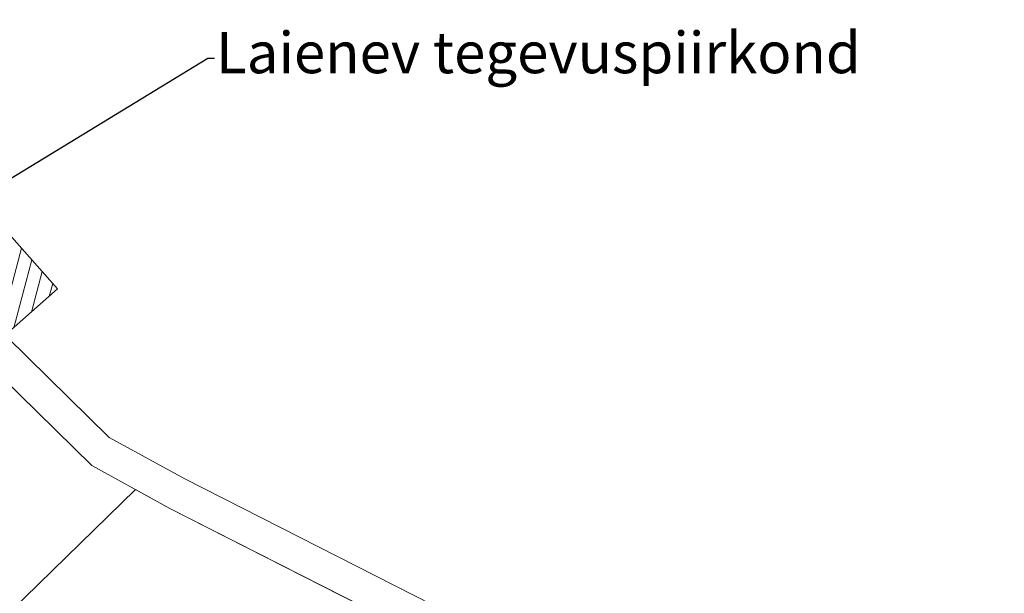
# Model space of a CAD drawing. Units: millimetres. Extents: x 1331 to 38040, y -5065 to 26310.
# Drawn here: x 16228 to 17419, y 18998 to 19692 of the extents above; entities that cross this region are included whole.
import ezdxf
from ezdxf import colors
from ezdxf.entities.mleader import LeaderData, LeaderLine
from ezdxf.math import Vec2, Vec3

# ---------------------------------------------------------------- set-up
doc = ezdxf.new("R2010")
doc.units = ezdxf.units.MM
doc.layers.get('0').update_dxf_attribs({"lineweight": 5})
doc.layers.add('Level 1', color=24, linetype='Continuous', lineweight=0)
doc.styles.add('PAKS', font='swisseb.ttf', dxfattribs={"height": 1.2})

msp = doc.modelspace()

# ---------------------------------------------------------------- hatches: boundary and pattern name
at = {"linetype": 'Continuous', "lineweight": 20}
h = msp.add_hatch(dxfattribs=at)
h.set_pattern_fill('ANSI31', color=30, scale=5, angle=30)
h.paths.add_polyline_path([(15687.6, 19964.5), (15895.3, 19794.3), (16274, 19365.9), (15955.4, 19084.6), (15552.7, 18866.7), (15459.3, 18989.9), (15344.9, 19162.5), (15341.7, 19167.2), (15454, 19623.6), (15372.7, 19702.9), (15540.6, 19876.4), (15580.6, 19845.8)])

# ---------------------------------------------------------------- linework, layer by layer
at = {"linetype": 'Continuous'}
msp.add_lwpolyline([(15687.6, 19964.5), (15895.3, 19794.3), (16274, 19365.9), (16274, 19365.9), (15955.4, 19084.6), (15552.7, 18866.7), (15459.3, 18989.9), (15344.9, 19162.5), (15341.7, 19167.2), (15454, 19623.6), (15372.7, 19702.9), (15540.6, 19876.4), (15580.6, 19845.8), (15687.6, 19964.5)], dxfattribs=at)
at = {"layer": 'Level 1', "flags": 128}
for points in [[(19400.2, 17581.8), (19354.1, 17609.5), (19268.6, 17680.1), (18456.2, 18030.5), (18419.2, 18051), (18075.2, 18253.7), (18074, 18252.1), (17807.3, 18417.9), (17809.7, 18421.1), (17713, 18479.3), (17523.1, 18578.4), (17202.9, 18742), (16797.3, 18948.2), (16427.9, 19136.3), (16336.4, 19186.1), (15619.9, 19890.8)], [(15619.9, 19890.8), (16336.4, 19186.1), (16427.9, 19136.3), (16797.3, 18948.2), (17202.9, 18742), (17479.7, 18600.6), (17497.7, 18872.8), (17548.1, 19634.3), (17556.8, 19743.1)], [(19400.2, 17581.8), (19354.1, 17609.5), (19268.6, 17680.1), (18456.2, 18030.5), (18419.2, 18051), (18075.2, 18253.7), (18074, 18252.1), (17807.3, 18417.9), (17809.7, 18421.1), (17713, 18479.3), (17523.1, 18578.4), (17202.9, 18742), (16797.3, 18948.2), (16427.9, 19136.3), (16336.4, 19186.1), (15619.9, 19890.8)], [(15619.9, 19890.8), (16336.4, 19186.1), (16427.9, 19136.3), (16797.3, 18948.2), (17202.9, 18742), (17479.7, 18600.6), (17497.7, 18872.8), (17548.1, 19634.3), (17556.8, 19743.1)], [(15593.5, 19860.6), (16315.2, 19152.2), (16409.9, 19100.5), (16779.2, 18912.5), (17060.3, 18769.9), (17524.2, 18533.4), (17692.4, 18445), (17785.6, 18387.8), (18052.6, 18224.5), (18050.9, 18223.4), (18176.3, 18148.9), (18399.3, 18016.3), (18439.2, 17994.3), (18726.8, 17870.8), (19244, 17648.5), (19332.9, 17575.5), (19382, 17546.1)], [(15593.5, 19860.6), (16315.2, 19152.2), (16409.9, 19100.5), (16779.2, 18912.5), (17060.3, 18769.9), (17524.2, 18533.4), (17692.4, 18445), (17785.6, 18387.8), (18052.6, 18224.5), (18050.9, 18223.4), (18176.3, 18148.9), (18399.3, 18016.3), (18439.2, 17994.3), (18726.8, 17870.8), (19244, 17648.5), (19332.9, 17575.5), (19382, 17546.1)]]:
    msp.add_lwpolyline(points, dxfattribs=at)
msp.add_lwpolyline([(16368.3, 19123.2), (16150.1, 18910.9), (16199.2, 18875.2), (16269.7, 18827.2), (16424.7, 18722.5), (16434.4, 18733.6), (16438, 18737.8), (16441.7, 18742.1), (16647.1, 18979.7), (16409.9, 19100.5)], close=True, dxfattribs=at)
msp.add_lwpolyline([(16368.3, 19123.2), (16150.1, 18910.9), (16199.2, 18875.2), (16269.7, 18827.2), (16424.7, 18722.5), (16434.4, 18733.6), (16438, 18737.8), (16441.7, 18742.1), (16647.1, 18979.7), (16409.9, 19100.5)], close=True, dxfattribs=at)

# ---------------------------------------------------------------- leaders
at = {"linetype": 'Continuous'}
ml = msp.add_multileader_mtext('Standard', dxfattribs=at)
ml.set_content('{\\C256;Laienev tegevuspiirkond}', color=256, style='PAKS')
ml.set_leader_properties()
ml.build(insert=Vec2(0, 0))
ml.multileader.update_dxf_attribs({"arrow_head_size": 40})
ctx = ml.context
ctx.base_point, ctx.char_height, ctx.arrow_head_size, ctx.plane_origin = Vec3(16463.7, 19645.2), 50, 40, Vec3(15973.1, 19350.8)
notes = []
notes.append((ctx, [(0, (1, 1, 0), (16455.7, 19645.2), (1, 0), 8, [(0, [(15973.1, 19350.8)], 0, [])])]))
ctx.mtext.insert, ctx.mtext.flow_direction = Vec3(16465.7, 19676.8), 5
for ctx, leaders in notes:
    for number, flags, end, landing, length, lines in leaders:
        leader = LeaderData()
        leader.index, (leader.has_last_leader_line, leader.has_dogleg_vector, leader.attachment_direction) = number, flags
        leader.last_leader_point, leader.dogleg_vector, leader.dogleg_length = Vec3(end), Vec3(landing), length
        for number, points, colour, breaks in lines:
            line = LeaderLine()
            line.index, line.vertices, line.color, line.breaks = number, Vec3.list(points), colors.encode_raw_color(colour), breaks
            leader.lines.append(line)
        ctx.leaders.append(leader)

doc.saveas('drawing.dxf')
